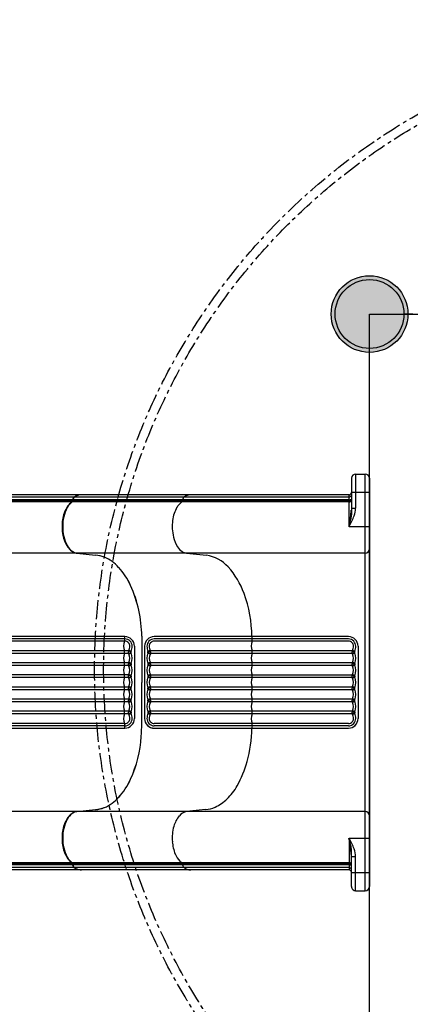
# Model space of a CAD drawing. Units: millimetres. Extents: x -698 to 23422, y -444 to 15621.
# Drawn here: x 8318 to 8965, y 4133 to 5764 of the extents above; entities that cross this region are included whole.
import ezdxf

# ---------------------------------------------------------------- set-up
doc = ezdxf.new("R2010")
doc.units = ezdxf.units.MM
doc.linetypes.add('CENTER', pattern=[50.8, 31.75, -6.35, 6.35, -6.35])
for name, color, linetype in [('02___PRT_ALL_AXES', 7, 'Continuous'), ('DiKom', 7, 'Continuous'), ('图层 1', 7, 'Continuous')]:
    doc.layers.add(name, color=color, linetype=linetype)
doc.dimstyles.new('Qitele', dxfattribs={"dimscale": 85, "dimtxt": 4, "dimasz": 5, "dimexe": 4, "dimexo": 0, "dimgap": 3, "dimtad": 1, "dimdec": 0, "dimrnd": 10, "dimzin": 1, "dimtxsty": 'Standard', "dimblk": 'OBLIQUE', "dimcen": 5, "dimdle": 4, "dimclrd": 256, "dimclre": 256, "dimclrt": 256, "dimadec": 0, "dimazin": 0, "dimtfac": 1, "dimtdec": 0, "dimtmove": 0, "dimatfit": 3, "dimldrblk": 'OBLIQUE', "dimfxl": 6, "dimfxlon": 1, "dimlwd": 40, "dimlwe": 30, "dimarcsym": 0})

# ---------------------------------------------------------------- blocks, each defined once
blk = doc.blocks.new('A$C0C262A77')
at = {"layer": '02___PRT_ALL_AXES', "color": 7, "linetype": 'Continuous'}
blk.add_line((128.4, 57), (114, 57), dxfattribs=at)
blk.add_circle((57, 57), 57, dxfattribs=at)
blk = doc.blocks.new('入口')
at = {"layer": '图层 1'}
for p, q in [((-297.4, 115.3), (-297.4, 131.3)), ((392.6, 131.3), (-297.4, 131.3)), ((-290.4, 138.3), (385.6, 138.3)), ((-267.4, 108.3), (-267.4, 138.3)), ((-210.4, 104.3), (-210.4, 138.3)), ((-166.5, 131.3), (-166.5, -346)), ((261.7, 131.3), (261.7, -346)), ((305.6, 104.3), (305.6, 138.3)), ((362.6, 108.3), (362.6, 138.3)), ((392.6, 115.3), (392.6, 131.3)), ((-297.4, 115.3), (-241, 115.3)), ((-241, 108.3), (-241, 115.3)), ((-12.2, 119.3), (107.5, 119.3)), ((336.2, 108.3), (336.2, 115.3)), ((392.6, 115.3), (336.2, 115.3)), ((-290.4, 108.3), (-229.6, 108.3)), ((-210.4, 104.3), (-263, 104.3)), ((-263, 104.3), (-263, -338.5)), ((-259.2, 104.3), (-259.2, -350.7)), ((-254.8, 104.3), (-254.8, -353.6)), ((-253.1, 104.3), (-253.1, -353.9)), ((-251.2, 104.3), (-251.2, -354.4)), ((-28.2, 103.3), (-28.2, -218.1)), ((-24.4, 103.3), (-24.4, -218)), ((-20.5, 103.3), (-20.5, -218.4)), ((-5.3, 109.9), (-4.5, 109.4)), ((-4.5, 109.4), (-4.5, -224.2)), ((-3.4, 113.7), (-2.4, 113.2)), ((-1.4, 113.7), (-3.4, 113.7)), ((-1.4, 113.7), (-2.4, 113.2)), ((0.6, 109.9), (-0.2, 109.4)), ((-0.2, 109.4), (-0.2, -224.2)), ((14.7, 109.9), (15.5, 109.4)), ((15.5, 109.4), (15.5, -224.2)), ((17.6, 113.2), (16.6, 113.7)), ((16.6, 113.7), (18.6, 113.7)), ((18.6, 113.7), (17.6, 113.2)), ((20.6, 109.9), (19.8, 109.4)), ((19.8, 109.4), (19.8, -224.2)), ((34.7, 109.9), (35.5, 109.4)), ((35.5, 109.4), (35.5, -224.2)), ((36.6, 113.7), (37.6, 113.2)), ((36.6, 113.7), (38.6, 113.7)), ((38.6, 113.7), (37.6, 113.2)), ((40.6, 109.9), (39.8, 109.4)), ((39.8, 109.4), (39.8, -224.2)), ((54.7, 109.9), (55.5, 109.4)), ((55.5, 109.4), (55.5, -224.2)), ((58.6, 113.7), (56.6, 113.7)), ((56.6, 113.7), (57.6, 113.2)), ((58.6, 113.7), (57.6, 113.2)), ((60.6, 109.9), (59.8, 109.4)), ((59.8, 109.4), (59.8, -224.2)), ((74.7, 109.9), (75.5, 109.4)), ((75.5, 109.4), (75.5, -224.2)), ((78.6, 113.7), (76.6, 113.7)), ((76.6, 113.7), (77.6, 113.2)), ((77.6, 113.2), (78.6, 113.7)), ((80.6, 109.9), (79.8, 109.4)), ((79.8, 109.4), (79.8, -224.2)), ((94.7, 109.9), (95.5, 109.4)), ((95.5, 109.4), (95.5, -224.2)), ((96.6, 113.7), (98.6, 113.7)), ((96.6, 113.7), (97.6, 113.2)), ((98.6, 113.7), (97.6, 113.2)), ((100.6, 109.9), (99.8, 109.4)), ((99.8, 109.4), (99.8, -224.2)), ((115.7, 103.3), (115.7, -218.1)), ((119.6, 103.3), (119.6, -218.1)), ((123.5, -218), (123.5, 103.3)), ((305.6, 104.3), (358.2, 104.3)), ((385.6, 108.3), (324.8, 108.3)), ((346.5, 104.3), (346.5, -354.4)), ((348.4, 104.3), (348.4, -353.9)), ((350, 104.3), (350, -353.6)), ((354.4, 104.3), (354.4, -350.7)), ((358.2, 104.3), (358.2, -338.5)), ((-166.5, -164.7), (-163, -131.8)), ((258.3, -133.1), (261.7, -164.7)), ((348.4, -171.5), (350, -171.2)), ((-5.3, -224.6), (-4.5, -224.2)), ((-3.4, -228.5), (-2.4, -227.9)), ((-1.4, -228.5), (-2.4, -227.9)), ((0.6, -224.6), (-0.2, -224.2)), ((14.7, -224.6), (15.5, -224.2)), ((17.6, -227.9), (16.6, -228.5)), ((18.6, -228.5), (17.6, -227.9)), ((20.6, -224.6), (19.8, -224.2)), ((34.7, -224.6), (35.5, -224.2)), ((36.6, -228.5), (37.6, -227.9)), ((38.6, -228.5), (37.6, -227.9)), ((40.6, -224.6), (39.8, -224.2)), ((54.7, -224.6), (55.5, -224.2)), ((56.6, -228.5), (57.6, -227.9)), ((58.6, -228.5), (57.6, -227.9)), ((60.6, -224.6), (59.8, -224.2)), ((74.7, -224.6), (75.5, -224.2)), ((76.6, -228.5), (77.6, -227.9)), ((77.6, -227.9), (78.6, -228.5)), ((80.6, -224.6), (79.8, -224.2)), ((94.7, -224.6), (95.5, -224.2)), ((96.6, -228.5), (97.6, -227.9)), ((98.6, -228.5), (97.6, -227.9)), ((100.6, -224.6), (99.8, -224.2)), ((-28.7, -238.8), (47.6, -238.8)), ((-12.2, -234.1), (107.5, -234.1)), ((-1.4, -228.5), (-3.4, -228.5)), ((16.6, -228.5), (18.6, -228.5)), ((36.6, -228.5), (38.6, -228.5)), ((115.8, -238.8), (47.6, -238.8)), ((58.6, -228.5), (56.6, -228.5)), ((78.6, -228.5), (76.6, -228.5)), ((96.6, -228.5), (98.6, -228.5)), ((-166.5, -346), (-163.2, -315.4)), ((261.7, -346), (258.4, -315.4)), ((-254.8, -352.5), (-253.1, -352.8)), ((-166.5, -346), (-166.5, -346)), ((261.7, -346), (261.7, -346)), ((350, -352.5), (348.4, -352.8))]:
    blk.add_line(p, q, dxfattribs=at)
for centre, radius, start, end in [((-290.4, 131.3), 7, 90, 180), ((-173.5, 131.3), 7, 0, 90), ((268.7, 131.3), 7, 90, 180), ((385.6, 131.3), 7, 0, 90), ((-290.4, 115.3), 7, 180, 270), ((-241.3, 78.6), 36.6, 69.0799, 89.4094), ((-12.2, 103.3), 16, 90, 180), ((-12.3, 103.5), 12, 89.0296, 133.2817), ((-12.6, 90.2), 25.3, 68.7594, 89.0296), ((7.6, 91.2), 24.3, 68.3009, 111.6983), ((27.6, 91.2), 24.3, 68.2984, 111.7014), ((47.6, 91.1), 24.4, 68.3574, 111.6431), ((67.6, 91.2), 24.3, 68.2986, 111.7016), ((87.6, 91.2), 24.3, 68.3017, 111.6991), ((107.8, 90.2), 25.3, 90.9704, 111.2406), ((107.4, 103.3), 16, 0, 90), ((107.6, 103.5), 12, 46.7183, 90.9704), ((107.5, 103.3), 16, 0, 90), ((336.6, 78.6), 36.6, 90.5906, 110.9201), ((385.6, 115.3), 7, 270, 0), ((-267, 104.2), 4.04, 0.3871, 85.2929), ((-263.1, 104.4), 3.94, 358.5148, 82.0656), ((-257.9, 106.2), 2.96, 13.8965, 43.3012), ((-265.3, 104.4), 10.6, 359.2456, 13.8965), ((-254.9, 104.9), 3.37, 42.4198, 85.1214), ((-255.3, 106.8), 1.65, 32.6637, 65.5228), ((-257, 105.7), 3.64, 16.5351, 32.6637), ((-261.3, 104.4), 8.21, 359.3803, 16.8115), ((-255.5, 104.3), 4.26, 359.4825, 42.4198), ((-249, -39.5), 148, 80.9078, 85.5075), ((-230.1, 70.5), 37.8, 78.5539, 89.1536), ((-274.4, -7.8), 129.1, 60.2978, 69.0799), ((-541, -1864.2), 1996, 80.4705, 80.9078), ((-240.9, 17), 92.3, 75.4491, 78.5539), ((-252.6, -27.9), 138.8, 72.3663, 75.4491), ((-12.3, 103.4), 12.1, 133.2817, 180.4513), ((-12, 103.5), 8.52, 134.8645, 181.2581), ((-12.4, 103.9), 7.91, 88.9326, 134.8645), ((-12.5, 97.4), 14.4, 60.0966, 88.9326), ((6.6, 106.3), 12.4, 143.2744, 163.3085), ((6, 105.8), 11.1, 138.797, 161.1655), ((-2.4, 117.5), 8.33, 254.9566, 285.0431), ((-10.8, 105.8), 11.2, 18.8863, 41.1625), ((-11.4, 106.3), 12.5, 16.7131, 36.6953), ((7.6, 97.9), 13.9, 59.6499, 120.3505), ((26.6, 106.3), 12.4, 143.2789, 163.2995), ((26, 105.8), 11.1, 138.8032, 161.1566), ((17.6, 117.5), 8.33, 254.9582, 285.0418), ((9.2, 105.8), 11.1, 18.8439, 41.1969), ((8.7, 106.3), 12.4, 16.7029, 36.7232), ((27.6, 97.9), 13.9, 59.6129, 120.3864), ((46.6, 106.3), 12.4, 143.2789, 163.2994), ((46, 105.8), 11.1, 138.8098, 161.1626), ((37.6, 117.5), 8.33, 254.9573, 285.0409), ((29.2, 105.8), 11.2, 18.8505, 41.193), ((28.7, 106.3), 12.4, 16.7159, 36.7347), ((47.6, 97.9), 13.9, 59.6134, 120.3871), ((66.6, 106.3), 12.4, 143.2653, 163.2841), ((66, 105.8), 11.2, 138.807, 161.1495), ((57.6, 117.5), 8.33, 254.9591, 285.0427), ((49.2, 105.8), 11.1, 18.8374, 41.1902), ((48.7, 106.3), 12.4, 16.7006, 36.7211), ((67.6, 97.9), 13.9, 59.6136, 120.3871), ((86.6, 106.3), 12.4, 143.2768, 163.2971), ((86, 105.8), 11.1, 138.8031, 161.1561), ((77.6, 117.5), 8.33, 254.9582, 285.0418), ((69.2, 105.8), 11.1, 18.8434, 41.1968), ((68.7, 106.3), 12.4, 16.7005, 36.7211), ((87.6, 97.9), 13.9, 59.6495, 120.3501), ((106.6, 106.3), 12.5, 143.3047, 163.2869), ((106, 105.8), 11.2, 138.8375, 161.1137), ((97.6, 117.5), 8.33, 254.9569, 285.0434), ((89.2, 105.8), 11.1, 18.8345, 41.203), ((88.7, 106.3), 12.4, 16.6915, 36.7256), ((107.7, 97.4), 14.4, 91.0674, 119.9034), ((107.6, 103.9), 7.91, 45.1355, 91.0674), ((107.2, 103.5), 8.52, 358.7419, 45.1355), ((107.5, 103.4), 12.1, 359.5487, 46.7183), ((369.6, -7.8), 129.1, 110.9201, 119.7022), ((636.3, -1864.2), 1996, 99.0922, 99.5295), ((347.9, -27.9), 138.8, 104.5509, 107.6337), ((336.2, 17), 92.3, 101.4461, 104.5509), ((325.4, 70.5), 37.8, 90.8464, 101.4461), ((344.2, -39.5), 148, 94.4925, 99.0922), ((350.7, 104.3), 4.26, 137.5802, 180.5175), ((350.1, 104.9), 3.37, 94.8786, 137.5802), ((356.6, 104.4), 8.21, 163.1885, 180.6197), ((352.2, 105.7), 3.64, 147.3363, 163.4649), ((350.5, 106.8), 1.65, 114.4772, 147.3363), ((360.6, 104.4), 10.6, 166.1035, 180.7544), ((353.2, 106.2), 2.96, 136.6988, 166.1035), ((358.3, 104.4), 3.94, 97.9344, 181.4852), ((362.3, 104.2), 4.04, 94.7071, 179.6129), ((-26.7, -268.2), 211.7, 90.4158, 110.1395), ((-28.3, -41.4), 15.1, 270.4158, 285.0705), ((-22.7, -62.2), 6.4, 69.4901, 105.0705), ((-12.4, -34.4), 23.2, 249.4901, 289.7358), ((-2.4, -62.3), 6.4, 70.2642, 109.7358), ((7.6, -34.4), 23.2, 250.2642, 289.7358), ((17.6, -62.3), 6.4, 70.2642, 109.7358), ((27.6, -34.4), 23.2, 250.2642, 289.7358), ((37.6, -62.3), 6.4, 70.2642, 109.7358), ((47.6, -34.4), 23.2, 250.2642, 289.7358), ((57.6, -62.3), 6.4, 70.2642, 109.7358), ((67.6, -34.4), 23.2, 250.2642, 289.7358), ((77.6, -62.3), 6.4, 70.2642, 109.7358), ((87.6, -34.4), 23.2, 250.2642, 289.7358), ((97.6, -62.3), 6.4, 70.2642, 109.7358), ((107.6, -34.4), 23.2, 250.2642, 290.5099), ((118, -62.2), 6.4, 74.9218, 110.5099), ((123.6, -41.5), 15, 254.9218, 269.5996), ((119.3, -286.8), 230.4, 75.0376, 88.9566), ((135.3, -226.8), 168.2, 60.19, 75.0376), ((-52.1, -198.9), 137.9, 110.1395, 131.5559), ((168.7, -168.5), 101.1, 44.6385, 60.19), ((-104.2, -140.1), 59.3, 131.5559, 171.9869), ((191.2, -146.3), 69.4, 24.7281, 44.6385), ((212.9, -136.3), 45.5, 3.9751, 24.7281), ((-243.4, -157.2), 19.6, 180.8261, 216.5044), ((340, -157.4), 18.2, 338.2298, 359.8025), ((-255.3, -166), 4.83, 216.7108, 244.9632), ((-252.5, -160.1), 11.3, 244.9632, 258.6956), ((12436.1, 70285.5), 71590.5, 259.789191, 259.79051), ((-253.5, -174.5), 3.05, 41.4702, 82.5214), ((-228.8, -156.5), 27.5, 215.5656, 240.5655), ((-191.7, -156.6), 27.3, 302.6066, 325.5724), ((-182.9, -162.7), 16.6, 325.8734, 353.2712), ((280.5, -161.9), 19, 188.2817, 230.6382), ((298.5, -140), 47.4, 230.6382, 254.7273), ((318, -148.9), 37.2, 291.8202, 313.3239), ((329.1, -160.6), 21, 313.3239, 325.6518), ((348.8, -174.5), 3.08, 97.6846, 138.3223), ((348.6, -162.7), 8.66, 279.1691, 295.9451), ((349.8, -165.1), 5.93, 295.9451, 320.609), ((336.1, -155.9), 22.4, 324.6598, 338.2859), ((-213.1, -128.5), 59.7, 240.5655, 262.7743), ((-210.6, -109.4), 78.9, 262.7743, 282.9163), ((-204.2, -137.3), 50.3, 282.9163, 302.8055), ((305.7, -113.8), 74.6, 254.7273, 274.4867), ((306.1, -119.1), 69.3, 274.4867, 291.8202), ((-12.2, -218.1), 16, 180, 270), ((-12.3, -218.1), 12.1, 179.5487, 226.7183), ((-12.3, -218.2), 12, 226.7183, 270.9704), ((-12, -218.2), 8.52, 178.7419, 225.1355), ((-12.4, -218.6), 7.91, 225.1355, 271.0674), ((-12.5, -212.2), 14.4, 271.0674, 299.9034), ((6.6, -221.1), 12.4, 196.6915, 216.7256), ((-2.4, -232.2), 8.33, 74.9569, 105.0434), ((6, -220.6), 11.1, 198.8345, 221.203), ((-10.8, -220.6), 11.2, 318.8375, 341.1137), ((-11.4, -221), 12.5, 323.3047, 343.2869), ((7.6, -212.6), 13.9, 239.6495, 300.3501), ((26.6, -221.1), 12.4, 196.7005, 216.7211), ((17.6, -232.2), 8.33, 74.9582, 105.0418), ((26, -220.6), 11.1, 198.8434, 221.1968), ((9.2, -220.6), 11.1, 318.8031, 341.1561), ((8.7, -221.1), 12.4, 323.2768, 343.2971), ((27.6, -212.6), 13.9, 239.6136, 300.3871), ((46.6, -221.1), 12.4, 196.7006, 216.7211), ((37.6, -232.2), 8.33, 74.9591, 105.0427), ((46, -220.6), 11.1, 198.8374, 221.1902), ((29.2, -220.6), 11.2, 318.807, 341.1495), ((28.7, -221.1), 12.4, 323.2653, 343.2841), ((47.6, -212.6), 13.9, 239.6129, 300.3866), ((66.6, -221.1), 12.4, 196.7159, 216.7347), ((57.6, -232.2), 8.33, 74.9573, 105.0409), ((66, -220.6), 11.2, 198.8505, 221.193), ((49.2, -220.6), 11.1, 318.8098, 341.1626), ((48.7, -221.1), 12.4, 323.2789, 343.2994), ((67.6, -212.6), 13.9, 239.6129, 300.3864), ((86.6, -221.1), 12.4, 196.7029, 216.7232), ((77.6, -232.2), 8.33, 74.9582, 105.0418), ((86, -220.6), 11.1, 198.8439, 221.1969), ((69.2, -220.6), 11.1, 318.8032, 341.1566), ((68.7, -221.1), 12.4, 323.2789, 343.2995), ((87.6, -212.6), 13.9, 239.6499, 300.3505), ((106.6, -221), 12.5, 196.7131, 216.6953), ((97.6, -232.2), 8.33, 74.9566, 105.0431), ((106, -220.6), 11.2, 198.8863, 221.1625), ((89.2, -220.6), 11.1, 318.797, 341.1655), ((88.7, -221.1), 12.4, 323.2744, 343.3085), ((107.7, -212.2), 14.4, 240.0966, 268.9326), ((107.4, -218.1), 16, 270, 0), ((107.6, -218.2), 12, 269.0296, 313.2817), ((107.5, -218.1), 16, 270, 0), ((107.6, -218.6), 7.91, 268.9326, 314.8645), ((107.2, -218.2), 8.52, 314.8645, 1.2581), ((107.5, -218.1), 12.1, 313.2817, 0.4513), ((-26.3, -450.5), 211.7, 90.6552, 114.1646), ((-12.6, -204.9), 25.3, 270.9704, 291.2406), ((7.6, -205.9), 24.3, 248.3017, 291.6991), ((27.6, -205.9), 24.3, 248.2986, 291.7016), ((47.6, -205.8), 24.4, 248.3569, 291.6426), ((67.6, -205.9), 24.3, 248.2984, 291.7014), ((87.6, -205.9), 24.3, 248.3009, 291.6983), ((107.8, -204.9), 25.3, 248.7594, 269.0296), ((115.8, -538.4), 299.6, 85.8966, 90), ((123.9, -443.2), 204, 65.6137, 86.2608), ((-60.4, -369.7), 124, 115.0797, 131.6866), ((155.6, -369.7), 124, 48.3134, 64.9203), ((-98.9, -326.4), 66.1, 131.6866, 157.1528), ((194.1, -326.4), 66.1, 22.8472, 48.3134), ((-101.7, -322), 61.8, 159.9396, 173.9133), ((197, -322), 61.8, 6.0867, 20.0604), ((-243.3, -338.5), 19.6, 180.0308, 194.0324), ((338.6, -338.5), 19.6, 345.9676, 359.9692), ((-243.3, -338.5), 19.6, 194.0324, 216.4415), ((-240, -337.6), 23.2, 198.0772, 214.9581), ((-253.8, -345.5), 7.15, 221.7032, 262.4288), ((-257.6, -350.2), 1.53, 179.0619, 217.5161), ((-253.6, -346.9), 6.75, 218.7703, 234.0165), ((-253.6, -346.9), 6.75, 234.0165, 261.7825), ((-251.7, -352.6), 3.05, 178.5793, 193.33), ((-254.2, -353.2), 0.475, 193.33, 244.4567), ((-225.1, -197), 159.4, 259.3834, 259.9087), ((-253.5, -355.8), 2.95, 40.7532, 83.2398), ((-251, -353), 2.13, 175.9756, 189.7375), ((-251, -353), 2.13, 189.7375, 202.9393), ((-252.8, -353.7), 0.198, 202.9393, 267.9808), ((-253.4, -357.8), 3.91, 55.0591, 81.7727), ((-228.5, -337.5), 28.1, 215.7006, 241.6218), ((-249.7, -353.9), 1.53, 179.0097, 221.1992), ((-228.3, -338.5), 27.8, 215.9659, 234.57), ((-192.3, -337.5), 28.1, 298.3782, 324.2994), ((-192.4, -338.5), 27.8, 305.43, 324.0341), ((-185.5, -343.6), 19.2, 324.2423, 346.2344), ((-183.4, -343.9), 17.1, 324.4609, 352.8556), ((-180.2, -345), 13.8, 346.2344, 355.5142), ((278.7, -343.9), 17.1, 187.1444, 215.5391), ((275.4, -345), 13.8, 184.4858, 193.7656), ((280.7, -343.6), 19.2, 193.7656, 215.7577), ((287.5, -337.5), 28.1, 215.7006, 241.6218), ((287.7, -338.5), 27.8, 215.9659, 234.57), ((323.7, -337.5), 28.1, 298.3782, 324.2994), ((323.6, -338.5), 27.8, 305.43, 324.0341), ((345, -353.9), 1.53, 318.8008, 0.9903), ((348.6, -357.8), 3.91, 98.2273, 124.9409), ((348.7, -355.8), 2.95, 96.7602, 139.2468), ((348, -353.7), 0.198, 272.0192, 337.0607), ((346.2, -353), 2.13, 337.0607, 350.2625), ((320.3, -197), 159.4, 280.0913, 280.6166), ((346.2, -353), 2.13, 350.2625, 4.0244), ((349.4, -353.2), 0.475, 295.5433, 346.67), ((348.8, -346.9), 6.75, 278.2175, 305.9835), ((346.9, -352.6), 3.05, 346.67, 1.4207), ((349, -345.5), 7.15, 277.5712, 318.2968), ((348.8, -346.9), 6.75, 305.9835, 321.2297), ((352.9, -350.2), 1.53, 322.4839, 0.9381), ((335.2, -337.6), 23.2, 325.0419, 341.9228), ((338.6, -338.5), 19.6, 323.5585, 345.9676), ((-218.6, -325), 44.5, 234.5097, 251.812), ((-211.8, -306.6), 63.1, 241.6218, 271.2951), ((-210.5, -300.2), 70.6, 251.812, 270.0967), ((-209, -306.6), 63.1, 268.7049, 298.3782), ((-210.3, -300.2), 70.6, 269.9033, 288.188), ((-202.1, -325), 44.5, 288.188, 305.4903), ((297.4, -325), 44.5, 234.5097, 251.812), ((304.2, -306.6), 63.1, 241.6218, 271.2951), ((305.5, -300.2), 70.6, 251.812, 270.0967), ((307, -306.6), 63.1, 268.7049, 298.3782), ((305.7, -300.2), 70.6, 269.9033, 288.188), ((313.9, -325), 44.5, 288.188, 305.4903)]:
    blk.add_arc(centre, radius, start, end, dxfattribs=at)
blk = doc.blocks.new('60cm 直')
at = {"layer": '图层 1'}
for p, q in [((-37.3, 164.6), (39, 164.6)), ((107.2, 164.6), (39, 164.6)), ((-20.8, 152.5), (98.8, 152.5)), ((-12, 147), (-11, 146.4)), ((-10, 147), (-12, 147)), ((-10, 147), (-11, 146.4)), ((9, 146.4), (8, 147)), ((8, 147), (10, 147)), ((10, 147), (9, 146.4)), ((28, 147), (29, 146.4)), ((28, 147), (30, 147)), ((30, 147), (29, 146.4)), ((50, 147), (48, 147)), ((48, 147), (49, 146.4)), ((50, 147), (49, 146.4)), ((70, 147), (68, 147)), ((68, 147), (69, 146.4)), ((69, 146.4), (70, 147)), ((88, 147), (90, 147)), ((88, 147), (89, 146.4)), ((90, 147), (89, 146.4)), ((-36.8, 136.5), (-36.8, -240.3)), ((-33, 136.5), (-33, -240.2)), ((-29.1, 136.5), (-29.1, -240.6)), ((-14, 143.1), (-13.2, 142.6)), ((-13.2, 142.6), (-13.2, -246.4)), ((-8, 143.1), (-8.8, 142.6)), ((-8.8, 142.6), (-8.8, -246.4)), ((6, 143.1), (6.8, 142.6)), ((6.8, 142.6), (6.8, -246.4)), ((12, 143.1), (11.2, 142.6)), ((11.2, 142.6), (11.2, -246.4)), ((26, 143.1), (26.8, 142.6)), ((26.8, 142.6), (26.8, -246.4)), ((32, 143.1), (31.2, 142.6)), ((31.2, 142.6), (31.2, -246.4)), ((46, 143.1), (46.8, 142.6)), ((46.8, 142.6), (46.8, -246.4)), ((52, 143.1), (51.2, 142.6)), ((51.2, 142.6), (51.2, -246.4)), ((66, 143.1), (66.8, 142.6)), ((66.8, 142.6), (66.8, -246.4)), ((72, 143.1), (71.2, 142.6)), ((71.2, 142.6), (71.2, -246.4)), ((86, 143.1), (86.8, 142.6)), ((86.8, 142.6), (86.8, -246.4)), ((92, 143.1), (91.2, 142.6)), ((91.2, 142.6), (91.2, -246.4)), ((107.1, 136.5), (107.1, -240.3)), ((111, 136.5), (111, -240.3)), ((114.8, -240.1), (114.8, 136.5)), ((-175.1, 57.4), (-171.8, 88.1)), ((253.1, 57.4), (249.8, 88.1)), ((-271.6, 64.9), (-271.6, -366.1)), ((-267.8, 53.3), (-267.8, -377.1)), ((-263.4, 50.9), (-261.8, 50.6)), ((-263.4, 50.9), (-263.4, -379.5)), ((-261.8, 50.6), (-261.8, -379.7)), ((-259.9, 49.6), (-259.9, -380.8)), ((-175.1, 64.9), (-175.1, -372.9)), ((-175.1, 57.4), (-175.1, 57.4)), ((253.1, 64.9), (253.1, -372.9)), ((253.1, 57.4), (253.1, 57.4)), ((337.9, 49.6), (337.9, -380.8)), ((341.4, 50.9), (339.8, 50.6)), ((339.8, 50.6), (339.8, -379.7)), ((341.4, 50.9), (341.4, -379.5)), ((345.8, 53.3), (345.8, -377)), ((349.6, 64.9), (349.6, -366.4)), ((-20.8, -256.3), (98.8, -256.3)), ((-14, -246.8), (-13.2, -246.4)), ((-12, -250.7), (-11, -250.1)), ((-10, -250.7), (-12, -250.7)), ((-10, -250.7), (-11, -250.1)), ((-8, -246.8), (-8.8, -246.4)), ((6, -246.8), (6.8, -246.4)), ((9, -250.1), (8, -250.7)), ((8, -250.7), (10, -250.7)), ((10, -250.7), (9, -250.1)), ((12, -246.8), (11.2, -246.4)), ((26, -246.8), (26.8, -246.4)), ((28, -250.7), (29, -250.1)), ((28, -250.7), (30, -250.7)), ((30, -250.7), (29, -250.1)), ((32, -246.8), (31.2, -246.4)), ((46, -246.8), (46.8, -246.4)), ((48, -250.7), (49, -250.1)), ((50, -250.7), (48, -250.7)), ((50, -250.7), (49, -250.1)), ((52, -246.8), (51.2, -246.4)), ((66, -246.8), (66.8, -246.4)), ((68, -250.7), (69, -250.1)), ((70, -250.7), (68, -250.7)), ((69, -250.1), (70, -250.7)), ((72, -246.8), (71.2, -246.4)), ((86, -246.8), (86.8, -246.4)), ((88, -250.7), (89, -250.1)), ((88, -250.7), (90, -250.7)), ((90, -250.7), (89, -250.1)), ((92, -246.8), (91.2, -246.4)), ((-37.3, -265.7), (39, -265.7)), ((107.2, -265.7), (39, -265.7)), ((-175.1, -372.9), (-171.8, -342.3)), ((253.1, -372.9), (249.8, -342.3)), ((-175.1, -372.9), (-175.1, -372.9)), ((253.1, -372.9), (253.1, -372.9)), ((-263.4, -379.5), (-261.8, -379.7)), ((341.4, -379.5), (339.8, -379.7))]:
    blk.add_line(p, q, dxfattribs=at)
for centre, radius, start, end in [((-34.9, -47), 211.7, 90.6552, 114.1646), ((107.2, -135), 299.6, 85.8966, 90), ((115.3, -39.7), 204, 65.6137, 86.2608), ((-20.8, 136.5), 16, 90, 180), ((-21, 136.7), 12, 89.0296, 133.2817), ((-21.2, 123.4), 25.3, 68.7594, 89.0296), ((-2.1, 139.5), 12.4, 143.2744, 163.3085), ((-1, 124.4), 24.3, 68.3009, 111.6983), ((-20, 139.5), 12.5, 16.7131, 36.6953), ((17.9, 139.5), 12.4, 143.2789, 163.2995), ((19, 124.4), 24.3, 68.2984, 111.7014), ((0.1, 139.5), 12.4, 16.7029, 36.7232), ((37.9, 139.5), 12.4, 143.2789, 163.2994), ((39, 124.3), 24.4, 68.3574, 111.6431), ((20.1, 139.5), 12.4, 16.7159, 36.7347), ((57.9, 139.5), 12.4, 143.2653, 163.2841), ((59, 124.4), 24.3, 68.2986, 111.7016), ((40.1, 139.5), 12.4, 16.7006, 36.7211), ((77.9, 139.5), 12.4, 143.2768, 163.2971), ((79, 124.4), 24.3, 68.3017, 111.6991), ((60.1, 139.5), 12.4, 16.7005, 36.7211), ((98, 139.5), 12.5, 143.3047, 163.2869), ((99.2, 123.4), 25.3, 90.9704, 111.2406), ((80.1, 139.5), 12.4, 16.6915, 36.7256), ((98.8, 136.5), 16, 0, 90), ((98.8, 136.5), 16, 0, 90), ((99, 136.7), 12, 46.7183, 90.9704), ((-69, 33.8), 124, 115.0797, 131.6866), ((-36.9, 150.8), 15.1, 270.4158, 285.0705), ((-20.9, 136.6), 12.1, 133.2817, 180.4513), ((-31.4, 130.1), 6.4, 69.4901, 105.0705), ((-20.6, 136.7), 8.52, 134.8645, 181.2581), ((-21, 157.8), 23.2, 249.4901, 289.7358), ((-21, 137.1), 7.91, 88.9326, 134.8645), ((-21.1, 130.6), 14.4, 60.0966, 88.9326), ((-2.6, 139.1), 11.1, 138.797, 161.1655), ((-11, 150.7), 8.33, 254.9566, 285.0431), ((-11, 129.9), 6.4, 70.2642, 109.7358), ((-19.4, 139), 11.2, 18.8863, 41.1625), ((-1, 157.8), 23.2, 250.2642, 289.7358), ((-1, 131.1), 13.9, 59.6499, 120.3505), ((17.4, 139), 11.1, 138.8032, 161.1566), ((9, 150.7), 8.33, 254.9582, 285.0418), ((9, 129.9), 6.4, 70.2642, 109.7358), ((0.6, 139), 11.1, 18.8439, 41.1969), ((19, 157.8), 23.2, 250.2642, 289.7358), ((19, 131.1), 13.9, 59.6129, 120.3864), ((37.4, 139), 11.1, 138.8098, 161.1626), ((29, 150.7), 8.33, 254.9573, 285.0409), ((29, 129.9), 6.4, 70.2642, 109.7358), ((20.6, 139), 11.2, 18.8505, 41.193), ((39, 157.8), 23.2, 250.2642, 289.7358), ((39, 131.1), 13.9, 59.6134, 120.3871), ((57.4, 139), 11.2, 138.807, 161.1495), ((49, 150.7), 8.33, 254.9591, 285.0427), ((49, 129.9), 6.4, 70.2642, 109.7358), ((40.6, 139), 11.1, 18.8374, 41.1902), ((59, 157.8), 23.2, 250.2642, 289.7358), ((59, 131.1), 13.9, 59.6136, 120.3871), ((77.4, 139), 11.1, 138.8031, 161.1561), ((69, 150.7), 8.33, 254.9582, 285.0418), ((69, 129.9), 6.4, 70.2642, 109.7358), ((60.6, 139), 11.1, 18.8434, 41.1968), ((79, 157.8), 23.2, 250.2642, 289.7358), ((79, 131.1), 13.9, 59.6495, 120.3501), ((97.4, 139), 11.2, 138.8375, 161.1137), ((89, 150.7), 8.33, 254.9569, 285.0434), ((89, 129.9), 6.4, 70.2642, 109.7358), ((80.6, 139.1), 11.1, 18.8345, 41.203), ((99, 157.8), 23.2, 250.2642, 290.5099), ((99.1, 130.6), 14.4, 91.0674, 119.9034), ((99, 137.1), 7.91, 45.1355, 91.0674), ((98.6, 136.7), 8.52, 358.7419, 45.1355), ((109.4, 130.1), 6.4, 74.9218, 110.5099), ((98.9, 136.6), 12.1, 359.5487, 46.7183), ((114.9, 150.8), 15, 254.9218, 269.5996), ((147, 33.8), 124, 48.3134, 64.9203), ((-107.5, 77), 66.1, 131.6866, 157.1528), ((185.5, 77), 66.1, 22.8472, 48.3134), ((-110.3, 81.5), 61.8, 159.9396, 173.9133), ((188.3, 81.5), 61.8, 6.0867, 20.0604), ((-252, 64.9), 19.6, 180.0308, 194.0324), ((-252, 64.9), 19.6, 194.0324, 216.4415), ((-248.6, 65.8), 23.2, 198.0772, 214.9581), ((-262.4, 58), 7.15, 221.7032, 262.4288), ((-266.2, 53.2), 1.53, 179.0619, 217.5161), ((-262.2, 56.5), 6.75, 218.7703, 234.0165), ((-262.2, 56.5), 6.75, 234.0165, 261.7825), ((-260.3, 50.8), 3.05, 178.5793, 193.33), ((-262.8, 50.3), 0.475, 193.33, 244.4567), ((-233.7, 206.5), 159.4, 259.3834, 259.9087), ((-262.1, 47.7), 2.95, 40.7532, 83.2398), ((-259.6, 50.5), 2.13, 175.9756, 189.7375), ((-259.6, 50.5), 2.13, 189.7375, 202.9393), ((-261.4, 49.7), 0.198, 202.9393, 267.9808), ((-262, 45.7), 3.91, 55.0591, 81.7727), ((-237.1, 66), 28.1, 215.7006, 241.6218), ((-258.3, 49.6), 1.53, 179.0097, 221.1992), ((-200.9, 66), 28.1, 298.3782, 324.2994), ((-194.1, 59.8), 19.2, 324.2423, 346.2344), ((-192.1, 59.6), 17.1, 324.4609, 352.8556), ((-188.8, 58.5), 13.8, 346.2344, 355.5142), ((270.1, 59.6), 17.1, 187.1444, 215.5391), ((266.8, 58.5), 13.8, 184.4858, 193.7656), ((272.1, 59.8), 19.2, 193.7656, 215.7577), ((278.9, 66), 28.1, 215.7006, 241.6218), ((315.1, 66), 28.1, 298.3782, 324.2994), ((336.3, 49.6), 1.53, 318.8008, 0.9903), ((340, 45.7), 3.91, 98.2273, 124.9409), ((340.1, 47.7), 2.95, 96.7602, 139.2468), ((339.4, 49.7), 0.198, 272.0192, 337.0607), ((337.6, 50.5), 2.13, 337.0607, 350.2625), ((311.7, 206.5), 159.4, 280.0913, 280.6166), ((337.6, 50.5), 2.13, 350.2625, 4.0244), ((340.8, 50.3), 0.475, 295.5433, 346.67), ((340.2, 56.5), 6.75, 278.2175, 305.9835), ((338.3, 50.8), 3.05, 346.67, 1.4207), ((340.4, 58), 7.15, 277.5712, 318.2968), ((340.2, 56.5), 6.75, 305.9835, 321.2297), ((344.2, 53.2), 1.53, 322.4839, 0.9381), ((326.6, 65.8), 23.2, 325.0419, 341.9228), ((330, 64.9), 19.6, 323.5585, 345.9676), ((330, 64.9), 19.6, 345.9676, 359.9692), ((-237, 64.9), 27.8, 215.9659, 234.57), ((-227.3, 78.5), 44.5, 234.5097, 251.812), ((-220.4, 96.8), 63.1, 241.6218, 271.2951), ((-219.1, 103.3), 70.6, 251.812, 270.0967), ((-217.6, 96.8), 63.1, 268.7049, 298.3782), ((-218.9, 103.3), 70.6, 269.9033, 288.188), ((-210.7, 78.5), 44.5, 288.188, 305.4903), ((-201, 64.9), 27.8, 305.43, 324.0341), ((279, 64.9), 27.8, 215.9659, 234.57), ((288.7, 78.5), 44.5, 234.5097, 251.812), ((295.6, 96.8), 63.1, 241.6218, 271.2951), ((296.9, 103.3), 70.6, 251.812, 270.0967), ((298.4, 96.8), 63.1, 268.7049, 298.3782), ((297.1, 103.3), 70.6, 269.9033, 288.188), ((305.3, 78.5), 44.5, 288.188, 305.4903), ((315, 64.9), 27.8, 305.43, 324.0341), ((-36.9, -253.9), 15.1, 74.9295, 89.5842), ((-20.8, -240.3), 16, 180, 270), ((-31.4, -233.2), 6.4, 254.9295, 290.5099), ((-20.9, -240.3), 12.1, 179.5487, 226.7183), ((-21, -260.9), 23.2, 70.2642, 110.5099), ((-20.6, -240.4), 8.52, 178.7419, 225.1355), ((-11, -233.1), 6.4, 250.2642, 289.7358), ((-1, -260.9), 23.2, 70.2642, 109.7358), ((9, -233.1), 6.4, 250.2642, 289.7358), ((19, -260.9), 23.2, 70.2642, 109.7358), ((29, -233.1), 6.4, 250.2642, 289.7358), ((39, -260.9), 23.2, 70.2642, 109.7358), ((49, -233.1), 6.4, 250.2642, 289.7358), ((59, -260.9), 23.2, 70.2642, 109.7358), ((69, -233.1), 6.4, 250.2642, 289.7358), ((79, -260.9), 23.2, 70.2642, 109.7358), ((89, -233.1), 6.4, 250.2642, 289.7358), ((99, -260.9), 23.2, 69.4901, 109.7358), ((98.8, -240.3), 16, 270, 0), ((98.8, -240.3), 16, 270, 0), ((98.6, -240.4), 8.52, 314.8645, 1.2581), ((109.4, -233.2), 6.4, 249.4901, 285.0782), ((98.9, -240.3), 12.1, 313.2817, 0.4513), ((114.9, -253.9), 15, 90.4004, 105.0782), ((-21, -240.4), 12, 226.7183, 270.9704), ((-21, -240.8), 7.91, 225.1355, 271.0674), ((-21.1, -234.4), 14.4, 271.0674, 299.9034), ((-21.2, -227.1), 25.3, 270.9704, 291.2406), ((-2.1, -243.3), 12.4, 196.6915, 216.7256), ((-11, -254.4), 8.33, 74.9569, 105.0434), ((-2.6, -242.8), 11.1, 198.8345, 221.203), ((-19.4, -242.7), 11.2, 318.8375, 341.1137), ((-20, -243.2), 12.5, 323.3047, 343.2869), ((-1, -228.1), 24.3, 248.3017, 291.6991), ((-1, -234.8), 13.9, 239.6495, 300.3501), ((17.9, -243.3), 12.4, 196.7005, 216.7211), ((9, -254.4), 8.33, 74.9582, 105.0418), ((17.4, -242.8), 11.1, 198.8434, 221.1968), ((0.6, -242.8), 11.1, 318.8031, 341.1561), ((0.1, -243.3), 12.4, 323.2768, 343.2971), ((19, -228.1), 24.3, 248.2986, 291.7016), ((19, -234.8), 13.9, 239.6136, 300.3871), ((37.9, -243.3), 12.4, 196.7006, 216.7211), ((29, -254.4), 8.33, 74.9591, 105.0427), ((37.4, -242.8), 11.1, 198.8374, 221.1902), ((20.6, -242.8), 11.2, 318.807, 341.1495), ((20.1, -243.3), 12.4, 323.2653, 343.2841), ((39, -228), 24.4, 248.3569, 291.6426), ((39, -234.8), 13.9, 239.6129, 300.3866), ((57.9, -243.3), 12.4, 196.7159, 216.7347), ((49, -254.4), 8.33, 74.9573, 105.0409), ((57.4, -242.8), 11.2, 198.8505, 221.193), ((40.6, -242.8), 11.1, 318.8098, 341.1626), ((40.1, -243.3), 12.4, 323.2789, 343.2994), ((59, -228.1), 24.3, 248.2984, 291.7014), ((59, -234.8), 13.9, 239.6129, 300.3864), ((77.9, -243.3), 12.4, 196.7029, 216.7232), ((69, -254.4), 8.33, 74.9582, 105.0418), ((77.4, -242.8), 11.1, 198.8439, 221.1969), ((60.6, -242.8), 11.1, 318.8032, 341.1566), ((60.1, -243.3), 12.4, 323.2789, 343.2995), ((79, -228.1), 24.3, 248.3009, 291.6983), ((79, -234.8), 13.9, 239.6499, 300.3505), ((98, -243.2), 12.5, 196.7131, 216.6953), ((89, -254.4), 8.33, 74.9566, 105.0431), ((97.4, -242.7), 11.2, 198.8863, 221.1625), ((80.6, -242.8), 11.1, 318.797, 341.1655), ((80.1, -243.3), 12.4, 323.2744, 343.3085), ((99.2, -227.1), 25.3, 248.7594, 269.0296), ((99.1, -234.4), 14.4, 240.0966, 268.9326), ((99, -240.4), 12, 269.0296, 313.2817), ((99, -240.8), 7.91, 268.9326, 314.8645), ((-34.9, -477.4), 211.7, 90.6552, 114.1646), ((107.2, -565.3), 299.6, 85.8966, 90), ((115.3, -470.1), 204, 65.6137, 86.2608), ((-69, -396.6), 124, 115.0797, 131.6866), ((147, -396.6), 124, 48.3134, 64.9203), ((-107.5, -353.3), 66.1, 131.6866, 157.1528), ((185.5, -353.3), 66.1, 22.8472, 48.3134), ((-110.3, -348.9), 61.8, 159.9396, 173.9133), ((188.3, -348.9), 61.8, 6.0867, 20.0604), ((-252, -365.5), 19.6, 180.0308, 194.0324), ((-252, -365.5), 19.6, 194.0324, 216.4415), ((-248.6, -364.5), 23.2, 198.0772, 214.9581), ((-192.1, -370.8), 17.1, 324.4609, 352.8556), ((-188.8, -371.9), 13.8, 346.2344, 355.5142), ((270.1, -370.8), 17.1, 187.1444, 215.5391), ((266.8, -371.9), 13.8, 184.4858, 193.7656), ((326.6, -364.5), 23.2, 325.0419, 341.9228), ((330, -365.5), 19.6, 323.5585, 345.9676), ((330, -365.5), 19.6, 345.9676, 359.9692), ((-262.4, -372.4), 7.15, 221.7032, 262.4288), ((-266.2, -377.1), 1.53, 179.0619, 217.5161), ((-262.2, -373.9), 6.75, 218.7703, 234.0165), ((-262.2, -373.9), 6.75, 234.0165, 261.7825), ((-260.3, -379.5), 3.05, 178.5793, 193.33), ((-262.8, -380.1), 0.475, 193.33, 244.4567), ((-233.7, -223.9), 159.4, 259.3834, 259.9087), ((-262.1, -382.7), 2.95, 40.7532, 83.2398), ((-259.6, -379.9), 2.13, 175.9756, 189.7375), ((-259.6, -379.9), 2.13, 189.7375, 202.9393), ((-261.4, -380.6), 0.198, 202.9393, 267.9808), ((-262, -384.7), 3.91, 55.0591, 81.7727), ((-237.1, -364.4), 28.1, 215.7006, 241.6218), ((-258.3, -380.8), 1.53, 179.0097, 221.1992), ((-237, -365.4), 27.8, 215.9659, 234.57), ((-227.3, -351.9), 44.5, 234.5097, 251.812), ((-220.4, -333.6), 63.1, 241.6218, 271.2951), ((-217.6, -333.6), 63.1, 268.7049, 298.3782), ((-210.7, -351.9), 44.5, 288.188, 305.4903), ((-200.9, -364.4), 28.1, 298.3782, 324.2994), ((-201, -365.4), 27.8, 305.43, 324.0341), ((-194.1, -370.6), 19.2, 324.2423, 346.2344), ((272.1, -370.6), 19.2, 193.7656, 215.7577), ((278.9, -364.4), 28.1, 215.7006, 241.6218), ((279, -365.4), 27.8, 215.9659, 234.57), ((288.7, -351.9), 44.5, 234.5097, 251.812), ((295.6, -333.6), 63.1, 241.6218, 271.2951), ((298.4, -333.6), 63.1, 268.7049, 298.3782), ((305.3, -351.9), 44.5, 288.188, 305.4903), ((315.1, -364.4), 28.1, 298.3782, 324.2994), ((315, -365.4), 27.8, 305.43, 324.0341), ((336.3, -380.8), 1.53, 318.8008, 0.9903), ((340, -384.7), 3.91, 98.2273, 124.9409), ((340.1, -382.7), 2.95, 96.7602, 139.2468), ((339.4, -380.6), 0.198, 272.0192, 337.0607), ((337.6, -379.9), 2.13, 337.0607, 350.2625), ((311.7, -223.9), 159.4, 280.0913, 280.6166), ((337.6, -379.9), 2.13, 350.2625, 4.0244), ((340.8, -380.1), 0.475, 295.5433, 346.67), ((340.2, -373.9), 6.75, 278.2175, 305.9835), ((338.3, -379.5), 3.05, 346.67, 1.4207), ((340.4, -372.4), 7.15, 277.5712, 318.2968), ((340.2, -373.9), 6.75, 305.9835, 321.2297), ((344.2, -377.1), 1.53, 322.4839, 0.9381), ((-219.1, -327.1), 70.6, 251.812, 270.0967), ((-218.9, -327.1), 70.6, 269.9033, 288.188), ((296.9, -327.1), 70.6, 251.812, 270.0967), ((297.1, -327.1), 70.6, 269.9033, 288.188)]:
    blk.add_arc(centre, radius, start, end, dxfattribs=at)
blk = doc.blocks.new('_Oblique')
at = {"color": 0, "linetype": 'ByBlock', "lineweight": -2}
blk.add_line((-0.5, -0.5), (0.5, 0.5), dxfattribs=at)
blk = doc.blocks.new('*D16')
at = {"layer": 'Defpoints', "color": 0, "transparency": 16777216}
for p in [(11663.9, 11063.9), (2025.9, 2681.2), (11597.1, 2681.2)]:
    blk.add_point(p, dxfattribs=at)
at = {"layer": 'DiKom', "lineweight": 40, "transparency": 16777216}
blk.add_line((2025.9, 11403.9), (2025.9, 2341.2), dxfattribs=at)
at = {"layer": 'DiKom', "lineweight": 30, "transparency": 16777216}
for p, q in [((2535.9, 11063.9), (1685.9, 11063.9)), ((2535.9, 2681.2), (1685.9, 2681.2))]:
    blk.add_line(p, q, dxfattribs=at)
at = {"layer": 'DiKom', "lineweight": 40, "transparency": 16777216, "xscale": 425, "yscale": 425, "zscale": 425}
for p, rotation in [((2025.9, 11063.9), 90), ((2025.9, 2681.2), 270)]:
    blk.add_blockref('_Oblique', p, dxfattribs=dict(at, rotation=rotation))
at = {"layer": 'DiKom', "transparency": 16777216, "insert": (1580, 7092.5), "char_height": 365.5, "attachment_point": 5, "rotation": 90}
blk.add_mtext('8380', dxfattribs=at)
blk = doc.blocks.new('*D17')
at = {"layer": 'Defpoints', "color": 0, "transparency": 16777216}
for p in [(11448.2, 13086.4), (1145.5, 1145.9), (10841.4, 1145.9)]:
    blk.add_point(p, dxfattribs=at)
at = {"layer": 'DiKom', "lineweight": 40, "transparency": 16777216}
blk.add_line((1145.5, 13426.4), (1145.5, 805.9), dxfattribs=at)
at = {"layer": 'DiKom', "lineweight": 30, "transparency": 16777216}
for p, q in [((1655.5, 13086.4), (805.5, 13086.4)), ((1655.5, 1145.9), (805.5, 1145.9))]:
    blk.add_line(p, q, dxfattribs=at)
at = {"layer": 'DiKom', "lineweight": 40, "transparency": 16777216, "xscale": 425, "yscale": 425, "zscale": 425}
for p, rotation in [((1145.5, 13086.4), 90), ((1145.5, 1145.9), 270)]:
    blk.add_blockref('_Oblique', p, dxfattribs=dict(at, rotation=rotation))
at = {"layer": 'DiKom', "transparency": 16777216, "insert": (699.5, 7116.2), "char_height": 365.5, "attachment_point": 5, "rotation": 90}
blk.add_mtext('11940', dxfattribs=at)

msp = doc.modelspace()

# ---------------------------------------------------------------- hatches: boundary and pattern name
h = msp.add_hatch(color=256)
edge = h.paths.add_edge_path()
edge.add_arc((8897.1, 5276.2), 63.5, 0, 360)

# ---------------------------------------------------------------- linework, layer by layer
for p, q in [((8897.1, 5276.2), (10117.1, 5276.2)), ((8897.1, 4056.2), (8897.1, 5276.2))]:
    msp.add_line(p, q)
at = {"color": 0, "linetype": 'CENTER'}
for radius in [1056.8, 1041.8]:
    msp.add_circle((9498.7, 4687.8), radius, dxfattribs=at)
msp.add_circle((8897.1, 5276.2), 63.5)

# ---------------------------------------------------------------- block references
msp.add_blockref('A$C0C262A77', (8840.1, 5219.2))
at = {"color": 3, "rotation": 270}
for name, p in [('入口', (8758.8, 4713.8)), ('60cm 直', (8355.4, 4705.2))]:
    msp.add_blockref(name, p, dxfattribs=at)

# ---------------------------------------------------------------- dimensions: what is measured, and where the dimension line sits
at = {"layer": 'DiKom'}
dim = msp.add_linear_dim(base=(1145.4532, 1145.9482), p1=(11448.1665, 13086.4084), p2=(10841.4174, 1145.9482), angle=90, dimstyle='Qitele', override={"dimtxt": 4.3}, dxfattribs=at)
dim.commit()
dim.dimension.update_dxf_attribs({"geometry": '*D17', "text_midpoint": (699.5282, 7116.1783)})
dim = msp.add_linear_dim(base=(2025.9, 2681.2), p1=(11663.9, 11063.9), p2=(11597.1, 2681.2), angle=90, dimstyle='Qitele', override={"dimtxt": 4.3}, dxfattribs=at)
dim.commit()
dim.dimension.update_dxf_attribs({"geometry": '*D16', "text_midpoint": (2025.9, 7092.5), "dimtype": 160})

doc.saveas('drawing.dxf')
